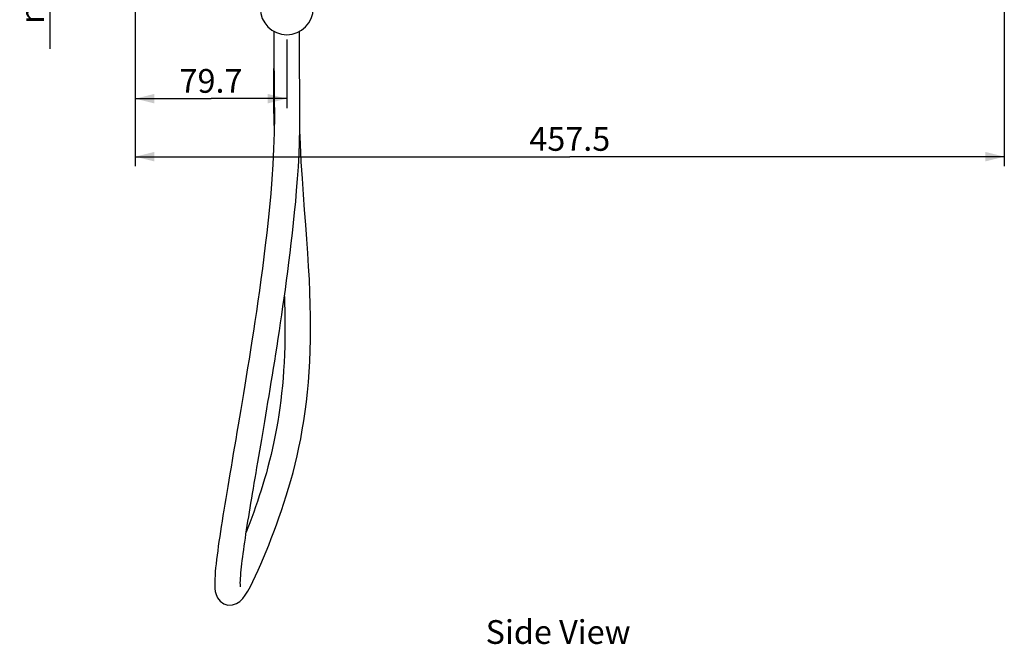
# Model space of a CAD drawing. Units: millimetres. Extents: x 0 to 420, y 0 to 594.
# Drawn here: x 167 to 271, y 224 to 290 of the extents above; entities that cross this region are included whole.
import ezdxf

# ---------------------------------------------------------------- set-up
doc = ezdxf.new("R2010")
doc.units = ezdxf.units.MM
doc.header["$LTSCALE"] = 38.72
doc.layers.get('0').update_dxf_attribs({"linetype": 'CONTINUOUS'})
doc.styles.get("Standard").update_dxf_attribs({"font": 'txt', "width": 0.8})
doc.styles.add('TEXTSTYLE_1', font='gdt', dxfattribs={"width": 0.8})
doc.dimstyles.new('DIMSTYLE_1', dxfattribs={"dimtxt": 2.5, "dimasz": 2, "dimexe": 0.18, "dimexo": 0.0625, "dimgap": 0.09, "dimtad": 1, "dimlfac": 5, "dimdsep": 46, "dimtxsty": 'Standard', "dimblk": '_FILLED', "dimblk1": '_FILLED', "dimblk2": '_FILLED', "dimcen": 0.09, "dimclrt": 5, "dimadec": 0, "dimazin": 0, "dimtp": 0.01, "dimtm": 0.01, "dimtfac": 1, "dimtofl": 0, "dimtmove": 0, "dimatfit": 3, "dimldrblk": '_FILLED', "dimfxl": 0, "dimtolj": 1, "dimarcsym": 0})

# ---------------------------------------------------------------- blocks, each defined once
blk = doc.blocks.new('_FILLED')
at = {"color": 0, "linetype": 'ByBlock'}
blk.add_solid([(0, 0), (-1, 0.25), (-1, -0.25)], dxfattribs=at)
blk = doc.blocks.new('*D10')
at = {"color": 2, "linetype": 'Continuous'}
for p, q in [((178.67, 312.85), (169.06, 312.85)), ((170.06, 312.85), (170.06, 306.6)), ((170.06, 300.35), (170.06, 306.6)), ((170.06, 306.6), (170.06, 287.11)), ((178.67, 300.35), (169.06, 300.35))]:
    blk.add_line(p, q, dxfattribs=at)
at = {"color": 2, "linetype": 'Continuous', "xscale": 2, "yscale": 2, "zscale": 2}
for p, rotation in [((170.06, 312.85), 90), ((170.06, 300.35), 270)]:
    blk.add_blockref('_FILLED', p, dxfattribs=dict(at, rotation=rotation))
at = {"color": 5, "linetype": 'Continuous', "insert": (166.94, 298.44), "char_height": 2.5, "width": 11.3333, "attachment_point": 3, "rotation": 90, "line_spacing_factor": 0.9, "style": 'TEXTSTYLE_1'}
blk.add_mtext('{\\Fgdt;n}\\Ftxt;62.5', dxfattribs=at)
blk = doc.blocks.new('*D11')
at = {"color": 2, "linetype": 'Continuous'}
for p, q in [((179.07, 299.95), (179.07, 280.86)), ((195.01, 288.1), (195.01, 280.86)), ((179.07, 281.86), (187.04, 281.86)), ((195.01, 281.86), (187.04, 281.86))]:
    blk.add_line(p, q, dxfattribs=at)
at = {"color": 2, "linetype": 'Continuous', "xscale": 2, "yscale": 2, "zscale": 2, "rotation": 180}
blk.add_blockref('_FILLED', (179.07, 281.86), dxfattribs=at)
at = {"color": 2, "linetype": 'Continuous', "xscale": 2, "yscale": 2, "zscale": 2}
blk.add_blockref('_FILLED', (195.01, 281.86), dxfattribs=at)
at = {"color": 5, "linetype": 'Continuous', "insert": (187.04, 284.98), "char_height": 2.5, "width": 8, "attachment_point": 2, "line_spacing_factor": 0.9}
blk.add_mtext('79.7', dxfattribs=at)
blk = doc.blocks.new('*D16')
at = {"color": 2, "linetype": 'Continuous'}
for p, q in [((270.57, 536.9), (270.57, 274.75)), ((179.07, 299.95), (179.07, 274.75)), ((179.07, 275.75), (224.82, 275.75)), ((270.57, 275.75), (224.82, 275.75))]:
    blk.add_line(p, q, dxfattribs=at)
at = {"color": 2, "linetype": 'Continuous', "xscale": 2, "yscale": 2, "zscale": 2, "rotation": 180}
blk.add_blockref('_FILLED', (179.07, 275.75), dxfattribs=at)
at = {"color": 2, "linetype": 'Continuous', "xscale": 2, "yscale": 2, "zscale": 2}
blk.add_blockref('_FILLED', (270.57, 275.75), dxfattribs=at)
at = {"color": 5, "linetype": 'Continuous', "insert": (224.82, 278.87), "char_height": 2.5, "width": 10, "attachment_point": 2, "line_spacing_factor": 0.9}
blk.add_mtext('457.5', dxfattribs=at)

msp = doc.modelspace()

# ---------------------------------------------------------------- linework, layer by layer
at = {"color": 7, "linetype": 'Continuous'}
msp.add_line((196.3598, 288.8263), (196.3606, 288.9548), dxfattribs=at)
for points in [[(193.6624, 288.957), (193.6603, 287.9153), (193.661, 285.8068), (193.6777, 283.7956), (193.7002, 281.8727), (193.7086, 280.0292), (193.6894, 278.258), (193.6361, 276.5637), (193.5522, 274.9374), (193.4465, 273.3775), (193.3253, 271.8822), (193.1928, 270.4451), (193.0521, 269.06), (192.9056, 267.724), (192.7549, 266.4334), (192.6013, 265.1843), (192.4457, 263.9727), (192.2887, 262.7954), (192.1312, 261.6509), (191.9736, 260.5379), (191.8164, 259.4547), (191.6599, 258.3997), (191.5044, 257.3713), (191.3501, 256.368), (191.1971, 255.3884), (191.0456, 254.4316), (190.8959, 253.4968), (190.7479, 252.5833), (190.602, 251.6902), (190.458, 250.817), (190.3162, 249.9628), (190.1766, 249.1271), (190.0393, 248.3093), (189.9044, 247.509), (189.7718, 246.7258), (189.6418, 245.9591), (189.5143, 245.2085), (189.3893, 244.4736), (189.267, 243.754), (189.1473, 243.0496), (189.0305, 242.3601), (188.9165, 241.6855), (188.8055, 241.0257), (188.6976, 240.3809), (188.5928, 239.7506), (188.4912, 239.1344), (188.3928, 238.5321), (188.2978, 237.9436), (188.2063, 237.3691), (188.1184, 236.8087), (188.0344, 236.2628), (187.9545, 235.7318), (187.8789, 235.2166), (187.8079, 234.7171), (187.7416, 234.2326), (187.6802, 233.7629), (187.624, 233.3081), (187.5735, 232.8688), (187.5292, 232.4455), (187.4919, 232.0392), (187.4623, 231.6508), (187.4415, 231.2762), (187.4312, 230.9161), (187.4339, 230.5763), (187.4531, 230.2554), (187.4953, 229.943), (187.5771, 229.6184), (187.7321, 229.2723), (188.0012, 228.9291), (188.3768, 228.6617), (188.8164, 228.5231), (189.2868, 228.5285), (189.7225, 228.6687), (190.0856, 228.9088), (190.383, 229.2093), (190.6494, 229.5639), (190.915, 229.9889), (191.1859, 230.4793), (191.4585, 231.0169), (191.7342, 231.5945), (192.0127, 232.2053), (192.2916, 232.8399), (192.5685, 233.4909), (192.843, 234.1557), (193.1162, 234.8364), (193.389, 235.5356), (193.66, 236.2508), (193.9284, 236.98), (194.1932, 237.7224), (194.4539, 238.4782), (194.7101, 239.248), (194.9611, 240.0331), (195.2064, 240.835), (195.4447, 241.6554), (195.6744, 242.4947), (195.8937, 243.3521), (196.1021, 244.2283), (196.2988, 245.124), (196.4833, 246.04), (196.655, 246.9771)], [(190.1469, 230.4389), (190.1449, 230.4509), (190.1358, 230.5364), (190.1289, 230.6821), (190.1278, 230.8703), (190.1334, 231.0915), (190.1455, 231.3399), (190.1637, 231.612), (190.1878, 231.9045), (190.2171, 232.2145), (190.2512, 232.5399), (190.2897, 232.879), (190.3322, 233.2305), (190.3783, 233.5934), (190.428, 233.9672), (190.4809, 234.3517), (190.537, 234.747), (190.5962, 235.1536), (190.6585, 235.5719), (190.7236, 236.0007), (190.7914, 236.4395), (190.8617, 236.888), (190.9344, 237.346), (191.0095, 237.8132), (191.0868, 238.2896), (191.1663, 238.7751), (191.248, 239.2698), (191.3316, 239.7738), (191.4174, 240.2872), (191.5052, 240.8104), (191.595, 241.3436), (191.6868, 241.8866), (191.7804, 242.4394), (191.8759, 243.0021), (191.9732, 243.5746), (192.0723, 244.1571), (192.173, 244.7496), (192.2755, 245.3524), (192.3795, 245.9656), (192.4852, 246.5894), (192.5925, 247.224), (192.7014, 247.8698), (192.8118, 248.5271), (192.9236, 249.1958), (193.0369, 249.8763), (193.1517, 250.569), (193.2678, 251.2741), (193.3852, 251.992), (193.5039, 252.723), (193.6238, 253.4676), (193.7448, 254.2261), (193.867, 254.9989), (193.9901, 255.7865), (194.1141, 256.5894), (194.2389, 257.4079), (194.3644, 258.2431), (194.4905, 259.0955), (194.6171, 259.9661), (194.7439, 260.8557), (194.8708, 261.765), (194.9976, 262.695), (195.1239, 263.6464), (195.2493, 264.6199), (195.3735, 265.6169), (195.4961, 266.6394), (195.6165, 267.6891), (195.7341, 268.7681), (195.8479, 269.8781), (195.9568, 271.0207), (196.0594, 272.1974), (196.154, 273.4111), (196.2383, 274.6656), (196.3094, 275.9636), (196.363, 277.3055), (196.3952, 278.6916), (196.4064, 280.1254), (196.4003, 281.6054), (196.3836, 283.1329), (196.3657, 284.712), (196.3571, 286.3502), (196.3581, 288.0531), (196.3601, 288.9544)], [(193.6617, 288.622), (193.6552, 287.6843), (193.6389, 285.9271), (193.6261, 284.2362), (193.6223, 282.6057), (193.632, 281.0319), (193.6588, 279.5114), (193.6916, 278.4621)], [(196.655, 246.9771), (196.8131, 247.9361), (196.9569, 248.9176), (197.0858, 249.9223), (197.1992, 250.951), (197.2966, 252.0048), (197.3773, 253.0848), (197.441, 254.1917), (197.4872, 255.3265), (197.5157, 256.4904), (197.5265, 257.6851), (197.5193, 258.9123), (197.4946, 260.1736), (197.4526, 261.4705), (197.394, 262.8052), (197.3198, 264.1804), (197.2313, 265.599), (197.1303, 267.064), (197.0191, 268.5783), (196.9007, 270.1464), (196.7789, 271.773), (196.6585, 273.4629), (196.5453, 275.2216), (196.4468, 277.0546), (196.3906, 278.4945)], [(194.7684, 261.0314), (194.79, 260.395), (194.8133, 259.4347), (194.8263, 258.4947), (194.8289, 257.5743), (194.8209, 256.6729), (194.8025, 255.7896), (194.7735, 254.9237), (194.7341, 254.0746), (194.6843, 253.2419), (194.6244, 252.4252), (194.5546, 251.624), (194.4751, 250.8381), (194.3861, 250.0671), (194.288, 249.3105), (194.1809, 248.5679), (194.0654, 247.8391), (193.9416, 247.1237), (193.8097, 246.4213), (193.6702, 245.7313), (193.5233, 245.0531), (193.3691, 244.3865), (193.2081, 243.7308), (193.0403, 243.0857), (192.8662, 242.4506), (192.6866, 241.8263), (192.5026, 241.213), (192.3146, 240.61), (192.1233, 240.0166), (191.9289, 239.4321), (191.7318, 238.8564), (191.5325, 238.2895), (191.3313, 237.7317), (191.1288, 237.1836), (190.9256, 236.6458), (190.7551, 236.2049)]]:
    msp.add_lwpolyline(points, dxfattribs=at)
msp.add_arc((195.0133, 291.3998), 2.8, 180, 360, dxfattribs=at)

# ---------------------------------------------------------------- texts
at = {"color": 5, "linetype": 'Continuous', "insert": (215.9577, 226.9309), "char_height": 2.5, "width": 18, "attachment_point": 1, "line_spacing_factor": 0.9}
msp.add_mtext('Side View', dxfattribs=at)

# ---------------------------------------------------------------- dimensions: what is measured, and where the dimension line sits
at = {"color": 2, "linetype": 'Continuous'}
for base, p2, picture, middle in [((270.5733, 275.7463), (270.5733, 536.8978), '*D16', (219.8233, 277.6213)), ((195.0133, 281.858), (195.0133, 288.0998), '*D11', (183.0433, 283.733))]:
    dim = msp.add_linear_dim(base=base, p1=(179.0733, 299.9498), p2=p2, dimstyle='DIMSTYLE_1', dxfattribs=at)
    dim.commit()
    dim.dimension.update_dxf_attribs({"geometry": picture, "text_midpoint": middle, "dimtype": 160})
dim = msp.add_linear_dim(base=(170.0646, 300.3498), p1=(178.6733, 312.8498), p2=(178.6733, 300.3498), angle=270, text='%%c<>', dimstyle='DIMSTYLE_1', dxfattribs=at)
dim.commit()
dim.dimension.update_dxf_attribs({"geometry": '*D10', "text_midpoint": (170.7286, 287.2872), "dimtype": 160})

doc.saveas('drawing.dxf')
